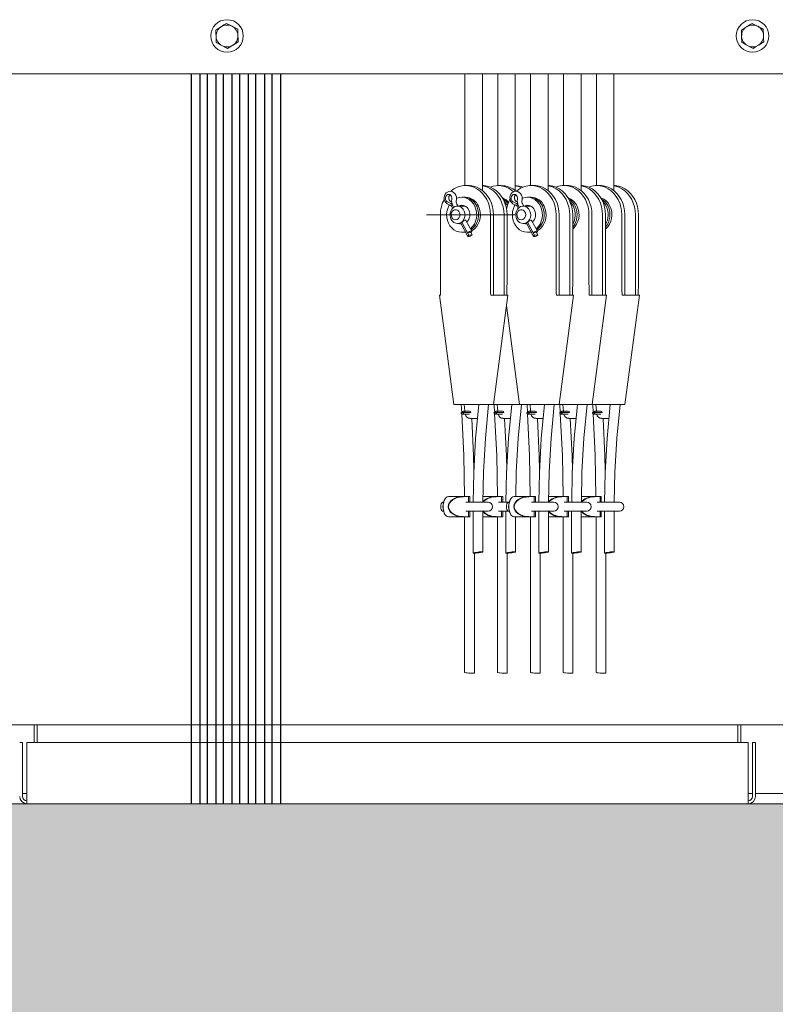
# Model space of a CAD drawing. Units: millimetres. Extents: x 0 to 210, y 0 to 297.
# Drawn here: x 177 to 185, y 233 to 244 of the extents above; entities that cross this region are included whole.
import ezdxf

# ---------------------------------------------------------------- set-up
doc = ezdxf.new("R2010")
doc.units = ezdxf.units.MM
for name, color, linetype in [('D-BN', 21, 'Continuous'), ('ENOR_trama1', 8, 'Continuous'), ('EnorInstalacion', 183, 'Continuous')]:
    doc.layers.add(name, color=color, linetype=linetype)
doc.layers.add('ENOR_muro', color=140, linetype='Continuous', lineweight=0)

# ---------------------------------------------------------------- blocks, each defined once
blk = doc.blocks.new('MA816_ficha1_SEC')
at = {"layer": 'ENOR_trama1'}
blk.add_hatch(color=256, dxfattribs=at).paths.add_polyline_path([(-7.82374, -36.66667), (33.17231, -36.66667), (33.17231, -40.7341), (-7.82374, -40.7341)])
at = {"layer": 'D-BN', "linetype": 'Continuous', "lineweight": 15}
blk.add_line((22.65, -36.66667), (14.41667, -36.66667), dxfattribs=at)
at = {"layer": 'ENOR_muro'}
blk.add_line((0, -36.66667), (33.17231, -36.66667), dxfattribs=at)
blk.add_lwpolyline([(-7.82374, -36.66667), (33.17231, -36.66667), (33.17231, -40.7341), (-7.82374, -40.7341)], close=True, dxfattribs=at)
blk.add_lwpolyline([(-7.82374, -36.66667), (33.17231, -36.66667), (33.17231, -40.7341), (-7.82374, -40.7341)], close=True, dxfattribs=at)
blk.add_lwpolyline([(-7.82374, -40.7341), (-7.82374, -36.66667), (33.17231, -36.66667), (33.17231, -40.7341)], dxfattribs=at)
at = {"layer": 'EnorInstalacion', "linetype": 'Continuous', "lineweight": 15}
for p, q in [((13.11667, -28.33333), (23.95, -28.33333)), ((19.41667, -28.33333), (19.41667, -29.60839)), ((19.61667, -29.66578), (19.61667, -28.33333)), ((19.79167, -28.33333), (19.79167, -29.60839)), ((19.99167, -29.66578), (19.99167, -28.33333)), ((20.16667, -28.33333), (20.16667, -29.60839)), ((20.36667, -29.66578), (20.36667, -28.33333)), ((20.54167, -28.33333), (20.54167, -29.60839)), ((20.74167, -29.66578), (20.74167, -28.33333)), ((20.91667, -28.33333), (20.91667, -29.60839)), ((21.11667, -29.66578), (21.11667, -28.33333)), ((19.45644, -29.60833), (19.42203, -29.60833)), ((19.83144, -29.60833), (19.79703, -29.60833)), ((20.20644, -29.60833), (20.17203, -29.60833)), ((20.58144, -29.60833), (20.54703, -29.60833)), ((20.95644, -29.60833), (20.92203, -29.60833)), ((19.40052, -29.74167), (19.37901, -29.74167)), ((19.42203, -29.74167), (19.40052, -29.74167)), ((20.15052, -29.74167), (20.12901, -29.74167)), ((20.17203, -29.74167), (20.15052, -29.74167)), ((19.26656, -29.85265), (19.27452, -29.86721)), ((19.27655, -29.83824), (19.2866, -29.85664)), ((19.27711, -29.8378), (19.28718, -29.85623)), ((19.33734, -29.84167), (19.32562, -29.82023)), ((19.41469, -29.84167), (19.33169, -29.84167)), ((20.01656, -29.85265), (20.02452, -29.86721)), ((20.02655, -29.83824), (20.0366, -29.85664)), ((20.02711, -29.8378), (20.03718, -29.85623)), ((20.08734, -29.84167), (20.07562, -29.82023)), ((20.16469, -29.84167), (20.08169, -29.84167)), ((19.98766, -29.94167), (18.97684, -29.94167)), ((19.13654, -29.94167), (19.13654, -30.69021)), ((19.49443, -30.12912), (19.42688, -30.0055)), ((19.70751, -30.69021), (19.70751, -29.94167)), ((19.74193, -30.85833), (19.74193, -29.94167)), ((19.86238, -30.85833), (19.86238, -29.94167)), ((19.89679, -30.69021), (19.89679, -29.94167)), ((20.24443, -30.12912), (20.17688, -30.0055)), ((20.45751, -30.69021), (20.45751, -29.94167)), ((20.49193, -30.85833), (20.49193, -29.94167)), ((20.61238, -30.85833), (20.61238, -29.94167)), ((20.64679, -30.69021), (20.64679, -29.94167)), ((20.83251, -30.69021), (20.83251, -29.94167)), ((20.86693, -30.85833), (20.86693, -29.94167)), ((20.98738, -30.85833), (20.98738, -29.94167)), ((21.02179, -30.69021), (21.02179, -29.94167)), ((21.20751, -30.69021), (21.20751, -29.94167)), ((21.24193, -30.85833), (21.24193, -29.94167)), ((21.36238, -30.85833), (21.36238, -29.94167)), ((21.39679, -30.69021), (21.39679, -29.94167)), ((19.33169, -30.04167), (19.36986, -30.04167)), ((19.36483, -30.04167), (19.37143, -30.04454)), ((19.36483, -30.04167), (19.37143, -30.04454)), ((19.36794, -30.03814), (19.45073, -30.18964)), ((19.37998, -30.02751), (19.46072, -30.17523)), ((19.38056, -30.02708), (19.44592, -30.14669)), ((20.08169, -30.04167), (20.11986, -30.04167)), ((20.11483, -30.04167), (20.12143, -30.04454)), ((20.11483, -30.04167), (20.12143, -30.04454)), ((20.11794, -30.03814), (20.20073, -30.18964)), ((20.12998, -30.02751), (20.21072, -30.17523)), ((20.13056, -30.02708), (20.19592, -30.14669)), ((19.37901, -30.14167), (19.40052, -30.14167)), ((19.40052, -30.14167), (19.42352, -30.13985)), ((19.40052, -30.14167), (19.42352, -30.13985)), ((19.40052, -30.14167), (19.42203, -30.14167)), ((19.44592, -30.14669), (19.48445, -30.14352)), ((19.46072, -30.17523), (19.49924, -30.17207)), ((19.48367, -30.14359), (19.49924, -30.17207)), ((20.12901, -30.14167), (20.15052, -30.14167)), ((20.15052, -30.14167), (20.17352, -30.13985)), ((20.15052, -30.14167), (20.17352, -30.13985)), ((20.15052, -30.14167), (20.17203, -30.14167)), ((20.19592, -30.14669), (20.23445, -30.14352)), ((20.21072, -30.17523), (20.24924, -30.17207)), ((20.23367, -30.14359), (20.24924, -30.17207)), ((19.1258, -30.85833), (19.28995, -32.10833)), ((19.1258, -30.85833), (19.13915, -30.85833)), ((19.71012, -30.85833), (19.77761, -30.85833)), ((19.74338, -32.10833), (19.90754, -30.85833)), ((19.77761, -30.85833), (19.89806, -30.85833)), ((19.89806, -30.85833), (19.90754, -30.85833)), ((20.46012, -30.85833), (20.52761, -30.85833)), ((20.49338, -32.10833), (20.65754, -30.85833)), ((20.52761, -30.85833), (20.64806, -30.85833)), ((20.64806, -30.85833), (20.65754, -30.85833)), ((20.83512, -30.85833), (20.90261, -30.85833)), ((20.86838, -32.10833), (21.03254, -30.85833)), ((20.90261, -30.85833), (21.02306, -30.85833)), ((21.02306, -30.85833), (21.03254, -30.85833)), ((21.21012, -30.85833), (21.27761, -30.85833)), ((21.24338, -32.10833), (21.40754, -30.85833)), ((21.27761, -30.85833), (21.39806, -30.85833)), ((21.39806, -30.85833), (21.40754, -30.85833)), ((19.89167, -30.97919), (20.03995, -32.10833)), ((19.32277, -32.10833), (19.28995, -32.10833)), ((19.32277, -32.10833), (19.52128, -32.10833)), ((19.37519, -32.10833), (19.3797, -32.20065)), ((19.40921, -32.10833), (19.41649, -32.18333)), ((19.61346, -32.10833), (19.52128, -32.10833)), ((19.61346, -32.10833), (19.66086, -32.10833)), ((19.68651, -32.10833), (19.66086, -32.10833)), ((19.68651, -32.10833), (19.73391, -32.10833)), ((19.74338, -32.10833), (19.73391, -32.10833)), ((19.74338, -32.10833), (19.89628, -32.10833)), ((19.75019, -32.10833), (19.7547, -32.20065)), ((19.78421, -32.10833), (19.79149, -32.18333)), ((19.98846, -32.10833), (19.89628, -32.10833)), ((19.98846, -32.10833), (20.03586, -32.10833)), ((20.03995, -32.10833), (20.03586, -32.10833)), ((20.07277, -32.10833), (20.03995, -32.10833)), ((20.07277, -32.10833), (20.27128, -32.10833)), ((20.12519, -32.10833), (20.1297, -32.20065)), ((20.15921, -32.10833), (20.16649, -32.18333)), ((20.36346, -32.10833), (20.27128, -32.10833)), ((20.36346, -32.10833), (20.41086, -32.10833)), ((20.43651, -32.10833), (20.41086, -32.10833)), ((20.43651, -32.10833), (20.48391, -32.10833)), ((20.49338, -32.10833), (20.48391, -32.10833)), ((20.49338, -32.10833), (20.64628, -32.10833)), ((20.50019, -32.10833), (20.5047, -32.20065)), ((20.53421, -32.10833), (20.54149, -32.18333)), ((20.73846, -32.10833), (20.64628, -32.10833)), ((20.73846, -32.10833), (20.78586, -32.10833)), ((20.81151, -32.10833), (20.78586, -32.10833)), ((20.81151, -32.10833), (20.85891, -32.10833)), ((20.86838, -32.10833), (20.85891, -32.10833)), ((20.86838, -32.10833), (21.02128, -32.10833)), ((20.87519, -32.10833), (20.8797, -32.20065)), ((20.90921, -32.10833), (20.91649, -32.18333)), ((21.11346, -32.10833), (21.02128, -32.10833)), ((21.11346, -32.10833), (21.16086, -32.10833)), ((21.18651, -32.10833), (21.16086, -32.10833)), ((21.18651, -32.10833), (21.23391, -32.10833)), ((21.24338, -32.10833), (21.23391, -32.10833)), ((19.45507, -32.20065), (19.37294, -32.20065)), ((19.37294, -32.20065), (19.40149, -32.20101)), ((19.38722, -32.2175), (19.46934, -32.2175)), ((19.39016, -32.19982), (19.41871, -32.20018)), ((19.48361, -32.20101), (19.40149, -32.20101)), ((19.46935, -32.18333), (19.40443, -32.18333)), ((19.41813, -32.20017), (19.41817, -32.20065)), ((19.48362, -32.20018), (19.41871, -32.20018)), ((19.45507, -32.20018), (19.45508, -32.20065)), ((19.47795, -32.26667), (19.55538, -32.26667)), ((19.48359, -32.20101), (19.48362, -32.2)), ((19.83007, -32.20065), (19.74794, -32.20065)), ((19.74794, -32.20065), (19.77649, -32.20101)), ((19.76222, -32.2175), (19.84434, -32.2175)), ((19.76516, -32.19982), (19.7937, -32.20018)), ((19.85861, -32.20101), (19.77649, -32.20101)), ((19.84435, -32.18333), (19.77943, -32.18333)), ((19.79313, -32.20017), (19.79317, -32.20065)), ((19.85862, -32.20018), (19.7937, -32.20018)), ((19.83007, -32.20018), (19.83008, -32.20065)), ((19.85295, -32.26667), (19.93038, -32.26667)), ((19.85859, -32.20101), (19.85862, -32.2)), ((20.20507, -32.20065), (20.12294, -32.20065)), ((20.12294, -32.20065), (20.15149, -32.20101)), ((20.13722, -32.2175), (20.21934, -32.2175)), ((20.14016, -32.19982), (20.16871, -32.20018)), ((20.23361, -32.20101), (20.15149, -32.20101)), ((20.21935, -32.18333), (20.15443, -32.18333)), ((20.16813, -32.20017), (20.16817, -32.20065)), ((20.23362, -32.20018), (20.16871, -32.20018)), ((20.20507, -32.20018), (20.20508, -32.20065)), ((20.22795, -32.26667), (20.30538, -32.26667)), ((20.23359, -32.20101), (20.23362, -32.2)), ((20.49794, -32.20065), (20.52649, -32.20101)), ((20.58007, -32.20065), (20.49794, -32.20065)), ((20.51222, -32.2175), (20.59434, -32.2175)), ((20.51516, -32.19982), (20.54371, -32.20018)), ((20.60861, -32.20101), (20.52649, -32.20101)), ((20.59435, -32.18333), (20.52943, -32.18333)), ((20.54313, -32.20017), (20.54317, -32.20065)), ((20.60862, -32.20018), (20.54371, -32.20018)), ((20.58007, -32.20018), (20.58008, -32.20065)), ((20.60295, -32.26667), (20.68038, -32.26667)), ((20.60859, -32.20101), (20.60862, -32.2)), ((20.95507, -32.20065), (20.87294, -32.20065)), ((20.87294, -32.20065), (20.90149, -32.20101)), ((20.88722, -32.2175), (20.96934, -32.2175)), ((20.89016, -32.19982), (20.91871, -32.20018)), ((20.98361, -32.20101), (20.90149, -32.20101)), ((20.96935, -32.18333), (20.90443, -32.18333)), ((20.91813, -32.20017), (20.91817, -32.20065)), ((20.98362, -32.20018), (20.91871, -32.20018)), ((20.95507, -32.20018), (20.95508, -32.20065)), ((20.97795, -32.26667), (21.05538, -32.26667)), ((20.98359, -32.20101), (20.98362, -32.2)), ((19.3958, -33.15833), (19.22801, -33.15833)), ((19.3958, -33.15833), (19.45575, -33.15833)), ((19.45575, -33.15833), (19.46941, -33.15833)), ((19.45835, -33.225), (19.45835, -33.1625)), ((19.47297, -33.225), (19.47297, -33.1625)), ((19.7708, -33.15833), (19.62212, -33.15833)), ((19.7708, -33.15833), (19.83075, -33.15833)), ((19.83075, -33.15833), (19.84441, -33.15833)), ((19.83335, -33.225), (19.83335, -33.1625)), ((19.84797, -33.225), (19.84797, -33.1625)), ((20.1458, -33.15833), (19.97801, -33.15833)), ((20.1458, -33.15833), (20.20575, -33.15833)), ((20.20575, -33.15833), (20.21941, -33.15833)), ((20.20835, -33.225), (20.20835, -33.1625)), ((20.22297, -33.225), (20.22297, -33.1625)), ((20.5208, -33.15833), (20.37212, -33.15833)), ((20.5208, -33.15833), (20.58075, -33.15833)), ((20.58075, -33.15833), (20.5944, -33.15833)), ((20.58335, -33.225), (20.58335, -33.1625)), ((20.59797, -33.225), (20.59797, -33.1625)), ((20.8958, -33.15833), (20.74712, -33.15833)), ((20.8958, -33.15833), (20.95575, -33.15833)), ((20.95575, -33.15833), (20.96941, -33.15833)), ((20.95835, -33.225), (20.95835, -33.1625)), ((20.97297, -33.225), (20.97297, -33.1625)), ((19.17242, -33.225), (19.16525, -33.225)), ((19.50426, -33.225), (19.42605, -33.225)), ((19.68115, -33.225), (19.50426, -33.225)), ((19.87926, -33.225), (19.80105, -33.225)), ((19.9168, -33.225), (19.87926, -33.225)), ((19.92242, -33.225), (19.91525, -33.225)), ((20.25426, -33.225), (20.17605, -33.225)), ((20.43115, -33.225), (20.25426, -33.225)), ((20.62926, -33.225), (20.55105, -33.225)), ((20.80615, -33.225), (20.62926, -33.225)), ((21.00426, -33.225), (20.92605, -33.225)), ((21.18115, -33.225), (21.00426, -33.225)), ((19.16525, -33.325), (19.17242, -33.325)), ((19.42605, -33.325), (19.50426, -33.325)), ((19.45835, -33.3875), (19.45835, -33.325)), ((19.47297, -33.3875), (19.47297, -33.325)), ((19.50426, -33.325), (19.68115, -33.325)), ((19.50901, -33.325), (19.50901, -33.80407)), ((19.61996, -33.79145), (19.61996, -33.325)), ((19.80105, -33.325), (19.87926, -33.325)), ((19.83335, -33.3875), (19.83335, -33.325)), ((19.84797, -33.3875), (19.84797, -33.325)), ((19.87926, -33.325), (19.9168, -33.325)), ((19.88401, -33.325), (19.88401, -33.80407)), ((19.91525, -33.325), (19.92242, -33.325)), ((20.17605, -33.325), (20.25426, -33.325)), ((20.20835, -33.3875), (20.20835, -33.325)), ((20.22297, -33.3875), (20.22297, -33.325)), ((20.25426, -33.325), (20.43115, -33.325)), ((20.25901, -33.325), (20.25901, -33.80407)), ((20.36996, -33.79145), (20.36996, -33.325)), ((20.55105, -33.325), (20.62926, -33.325)), ((20.58335, -33.3875), (20.58335, -33.325)), ((20.59797, -33.3875), (20.59797, -33.325)), ((20.62926, -33.325), (20.80615, -33.325)), ((20.63401, -33.325), (20.63401, -33.80407)), ((20.74496, -33.79145), (20.74496, -33.325)), ((20.92605, -33.325), (21.00426, -33.325)), ((20.95835, -33.3875), (20.95835, -33.325)), ((20.97297, -33.3875), (20.97297, -33.325)), ((21.00426, -33.325), (21.18115, -33.325)), ((21.00901, -33.325), (21.00901, -33.80407)), ((21.11996, -33.79145), (21.11996, -33.325)), ((19.3958, -33.39167), (19.22801, -33.39167)), ((19.45575, -33.39167), (19.3958, -33.39167)), ((19.41313, -33.39167), (19.41313, -35.16983)), ((19.46941, -33.39167), (19.45575, -33.39167)), ((19.7708, -33.39167), (19.61996, -33.39167)), ((19.83075, -33.39167), (19.7708, -33.39167)), ((19.78813, -33.39167), (19.78813, -35.16983)), ((19.84441, -33.39167), (19.83075, -33.39167)), ((20.1458, -33.39167), (19.97801, -33.39167)), ((19.99496, -33.79145), (19.99496, -33.39167)), ((20.20575, -33.39167), (20.1458, -33.39167)), ((20.16313, -33.39167), (20.16313, -35.16983)), ((20.21941, -33.39167), (20.20575, -33.39167)), ((20.5208, -33.39167), (20.36996, -33.39167)), ((20.58075, -33.39167), (20.5208, -33.39167)), ((20.53813, -33.39167), (20.53813, -35.16983)), ((20.5944, -33.39167), (20.58075, -33.39167)), ((20.8958, -33.39167), (20.74496, -33.39167)), ((20.95575, -33.39167), (20.8958, -33.39167)), ((20.91313, -33.39167), (20.91313, -35.16983)), ((20.96941, -33.39167), (20.95575, -33.39167)), ((19.52456, -35.17705), (19.52456, -33.80496)), ((19.89956, -35.17705), (19.89956, -33.80496)), ((20.27456, -35.17705), (20.27456, -33.80496)), ((20.64956, -35.17705), (20.64956, -33.80496)), ((21.02456, -35.17705), (21.02456, -33.80496)), ((13.31667, -35.76667), (14.5, -35.76667)), ((14.5, -35.76667), (14.5, -35.96667)), ((14.5, -35.76667), (14.53333, -35.76667)), ((14.53333, -35.76667), (22.53333, -35.76667)), ((14.53333, -35.76667), (14.53333, -35.96667)), ((22.53333, -35.96667), (22.53333, -35.76667)), ((22.53333, -35.76667), (22.56667, -35.76667)), ((22.56667, -35.76667), (23.75, -35.76667)), ((22.56667, -35.96667), (22.56667, -35.76667)), ((14.36667, -35.96667), (14.33333, -35.96667)), ((14.36667, -36.58333), (14.36667, -35.96667)), ((22.65, -35.96667), (14.41667, -35.96667)), ((14.41667, -35.96667), (14.41667, -36.58333)), ((22.65, -36.58333), (22.65, -35.96667)), ((22.7, -35.96667), (22.7, -36.58333)), ((22.73333, -35.96667), (22.7, -35.96667)), ((22.73333, -35.96667), (22.73333, -36.58333)), ((14.41667, -36.55), (14.36667, -36.55)), ((14.41667, -36.66667), (14.41667, -36.58333)), ((22.7, -36.55), (22.65, -36.55)), ((22.65, -36.58333), (22.65, -36.66667)), ((23.25, -36.55), (22.73333, -36.55))]:
    blk.add_line(p, q, dxfattribs=at)
at = {"layer": 'EnorInstalacion', "ltscale": 0.25}
for p, q in [((16.29, -28.33333), (16.29, -36.66667)), ((16.39, -28.33333), (16.39, -36.66667)), ((16.47333, -28.33333), (16.47333, -36.66667)), ((16.57333, -28.33333), (16.57333, -36.66667)), ((16.65667, -28.33333), (16.65667, -36.66667)), ((16.75667, -28.33333), (16.75667, -36.66667)), ((16.84333, -28.33333), (16.84333, -36.66667)), ((16.94333, -28.33333), (16.94333, -36.66667)), ((17.02667, -28.33333), (17.02667, -36.66667)), ((17.12667, -28.33333), (17.12667, -36.66667)), ((17.21, -28.33333), (17.21, -36.66667)), ((17.31, -28.33333), (17.31, -36.66667))]:
    blk.add_line(p, q, dxfattribs=at)
at = {"layer": 'EnorInstalacion', "linetype": 'Continuous', "lineweight": 15, "flags": 128}
for points in [[(16.69503, -27.75575), (16.66504, -27.77447), (16.63381, -27.79396)], [(16.75873, -27.78966), (16.74284, -27.7812), (16.69503, -27.75575)], [(22.69503, -27.75575), (22.66504, -27.77447), (22.63381, -27.79396)], [(22.75873, -27.78966), (22.74284, -27.7812), (22.69503, -27.75575)], [(16.63381, -27.79396), (16.62946, -27.79668), (16.57259, -27.83218)], [(16.57259, -27.83218), (16.57381, -27.86752), (16.57507, -27.9043)], [(16.82244, -27.82357), (16.80812, -27.81594), (16.75873, -27.78966)], [(16.82493, -27.89569), (16.82475, -27.89057), (16.82244, -27.82357)], [(22.63381, -27.79396), (22.62946, -27.79668), (22.57259, -27.83218)], [(22.57259, -27.83218), (22.57381, -27.86752), (22.57507, -27.9043)], [(22.82244, -27.82357), (22.80812, -27.81594), (22.75873, -27.78966)], [(22.82493, -27.89569), (22.82475, -27.89057), (22.82244, -27.82357)], [(16.57507, -27.9043), (16.57525, -27.90943), (16.57756, -27.97643)], [(16.57756, -27.97643), (16.62537, -28.00188), (16.64127, -28.01034)], [(16.76619, -28.00604), (16.77054, -28.00332), (16.82741, -27.96782)], [(16.82741, -27.96782), (16.82619, -27.93248), (16.82493, -27.89569)], [(22.57507, -27.9043), (22.57525, -27.90943), (22.57756, -27.97643)], [(22.57756, -27.97643), (22.62537, -28.00188), (22.64127, -28.01034)], [(22.76619, -28.00604), (22.77054, -28.00332), (22.82741, -27.96782)], [(22.82741, -27.96782), (22.82619, -27.93248), (22.82493, -27.89569)], [(16.64127, -28.01034), (16.69065, -28.03663), (16.70497, -28.04425)], [(16.70497, -28.04425), (16.73496, -28.02553), (16.76619, -28.00604)], [(22.64127, -28.01034), (22.69065, -28.03663), (22.70497, -28.04425)], [(22.70497, -28.04425), (22.73496, -28.02553), (22.76619, -28.00604)], [(19.3183, -29.77046), (19.31986, -29.75777), (19.31849, -29.73734), (19.31234, -29.7176), (19.30156, -29.69998), (19.28671, -29.68598), (19.27098, -29.67767), (19.25223, -29.67375), (19.23379, -29.67542), (19.21696, -29.68212), (19.20262, -29.69309), (19.1913, -29.70767), (19.18358, -29.7252), (19.18003, -29.74477), (19.18108, -29.76515), (19.18691, -29.78498), (19.19739, -29.80279), (19.21199, -29.81708), (19.22758, -29.82572), (19.23827, -29.8289)], [(19.70751, -29.94167), (19.70485, -29.89628), (19.69692, -29.85173), (19.68388, -29.80887), (19.66595, -29.76847), (19.64348, -29.7313), (19.61688, -29.69805), (19.58666, -29.66934), (19.55337, -29.6457), (19.51763, -29.62758), (19.48011, -29.61531), (19.44151, -29.60911), (19.40254, -29.60911), (19.36394, -29.61531), (19.32642, -29.62758), (19.29068, -29.6457), (19.25739, -29.66934), (19.25378, -29.67237)], [(19.74193, -29.94167), (19.73927, -29.89628), (19.73134, -29.85173), (19.71829, -29.80887), (19.70036, -29.76847), (19.67789, -29.7313), (19.6513, -29.69805), (19.62107, -29.66934), (19.58778, -29.6457), (19.55204, -29.62758), (19.51452, -29.61531), (19.47592, -29.60911), (19.45644, -29.60833)], [(19.89679, -29.94167), (19.89413, -29.89628), (19.88621, -29.85173), (19.87316, -29.80887), (19.85523, -29.76847), (19.83276, -29.7313), (19.80617, -29.69805), (19.77594, -29.66934), (19.74265, -29.6457), (19.70691, -29.62758), (19.66939, -29.61531), (19.63079, -29.60911), (19.61667, -29.60839)], [(19.86238, -29.94167), (19.85972, -29.89628), (19.85179, -29.85173), (19.83874, -29.80887), (19.82082, -29.76847), (19.79835, -29.7313), (19.77175, -29.69805), (19.74153, -29.66934), (19.70823, -29.6457), (19.6725, -29.62758), (19.63498, -29.61531), (19.61667, -29.61158)], [(20.0683, -29.77046), (20.06986, -29.75777), (20.06849, -29.73734), (20.06234, -29.7176), (20.05156, -29.69998), (20.03671, -29.68598), (20.02098, -29.67767), (20.00223, -29.67375), (19.98379, -29.67542), (19.96696, -29.68212), (19.95262, -29.69309), (19.9413, -29.70767), (19.93358, -29.7252), (19.93003, -29.74477), (19.93108, -29.76515), (19.93691, -29.78498), (19.94739, -29.80279), (19.96199, -29.81708), (19.97758, -29.82572), (19.98827, -29.8289)], [(20.45751, -29.94167), (20.45485, -29.89628), (20.44692, -29.85173), (20.43388, -29.80887), (20.41595, -29.76847), (20.39348, -29.7313), (20.36688, -29.69805), (20.33666, -29.66934), (20.30337, -29.6457), (20.26763, -29.62758), (20.23011, -29.61531), (20.19151, -29.60911), (20.15254, -29.60911), (20.11394, -29.61531), (20.07642, -29.62758), (20.04068, -29.6457), (20.00739, -29.66934), (20.00378, -29.67237)], [(20.49193, -29.94167), (20.48927, -29.89628), (20.48134, -29.85173), (20.46829, -29.80887), (20.45036, -29.76847), (20.42789, -29.7313), (20.4013, -29.69805), (20.37107, -29.66934), (20.33778, -29.6457), (20.30204, -29.62758), (20.26452, -29.61531), (20.22592, -29.60911), (20.20644, -29.60833)], [(20.64679, -29.94167), (20.64413, -29.89628), (20.63621, -29.85173), (20.62316, -29.80887), (20.60523, -29.76847), (20.58276, -29.7313), (20.55617, -29.69805), (20.52594, -29.66934), (20.49265, -29.6457), (20.45691, -29.62758), (20.41939, -29.61531), (20.38079, -29.60911), (20.36667, -29.60839)], [(20.61238, -29.94167), (20.60972, -29.89628), (20.60179, -29.85173), (20.58874, -29.80887), (20.57082, -29.76847), (20.54835, -29.7313), (20.52175, -29.69805), (20.49153, -29.66934), (20.45823, -29.6457), (20.4225, -29.62758), (20.38498, -29.61531), (20.36667, -29.61158)], [(20.83251, -29.94167), (20.82985, -29.89628), (20.82192, -29.85173), (20.80888, -29.80887), (20.79095, -29.76847), (20.76848, -29.7313), (20.74188, -29.69805), (20.71166, -29.66934), (20.67837, -29.6457), (20.64263, -29.62758), (20.60511, -29.61531), (20.56651, -29.60911), (20.52754, -29.60911), (20.48894, -29.61531), (20.45417, -29.62646)], [(20.86693, -29.94167), (20.86427, -29.89628), (20.85634, -29.85173), (20.84329, -29.80887), (20.82536, -29.76847), (20.80289, -29.7313), (20.7763, -29.69805), (20.74607, -29.66934), (20.71278, -29.6457), (20.67704, -29.62758), (20.63952, -29.61531), (20.60092, -29.60911), (20.58144, -29.60833)], [(21.02179, -29.94167), (21.01913, -29.89628), (21.01121, -29.85173), (20.99816, -29.80887), (20.98023, -29.76847), (20.95776, -29.7313), (20.93117, -29.69805), (20.90094, -29.66934), (20.86765, -29.6457), (20.83191, -29.62758), (20.79439, -29.61531), (20.75579, -29.60911), (20.74167, -29.60839)], [(20.98738, -29.94167), (20.98472, -29.89628), (20.97679, -29.85173), (20.96374, -29.80887), (20.94582, -29.76847), (20.92335, -29.7313), (20.89675, -29.69805), (20.86653, -29.66934), (20.83323, -29.6457), (20.7975, -29.62758), (20.75998, -29.61531), (20.74167, -29.61158)], [(21.20751, -29.94167), (21.20485, -29.89628), (21.19692, -29.85173), (21.18388, -29.80887), (21.16595, -29.76847), (21.14348, -29.7313), (21.11688, -29.69805), (21.08666, -29.66934), (21.05337, -29.6457), (21.01763, -29.62758), (20.98011, -29.61531), (20.94151, -29.60911), (20.90254, -29.60911), (20.86394, -29.61531), (20.82917, -29.62646)], [(21.24193, -29.94167), (21.23927, -29.89628), (21.23134, -29.85173), (21.21829, -29.80887), (21.20036, -29.76847), (21.17789, -29.7313), (21.1513, -29.69805), (21.12107, -29.66934), (21.08778, -29.6457), (21.05204, -29.62758), (21.01452, -29.61531), (20.97592, -29.60911), (20.95644, -29.60833)], [(21.39679, -29.94167), (21.39413, -29.89628), (21.38621, -29.85173), (21.37316, -29.80887), (21.35523, -29.76847), (21.33276, -29.7313), (21.30617, -29.69805), (21.27594, -29.66934), (21.24265, -29.6457), (21.20691, -29.62758), (21.16939, -29.61531), (21.13079, -29.60911), (21.11667, -29.60839)], [(21.36238, -29.94167), (21.35972, -29.89628), (21.35179, -29.85173), (21.33874, -29.80887), (21.32082, -29.76847), (21.29835, -29.7313), (21.27175, -29.69805), (21.24153, -29.66934), (21.20823, -29.6457), (21.1725, -29.62758), (21.13498, -29.61531), (21.11667, -29.61158)], [(19.26634, -29.76553), (19.26704, -29.74904), (19.26281, -29.73315), (19.25421, -29.72002), (19.24241, -29.71144), (19.22902, -29.70856), (19.21585, -29.71179), (19.20468, -29.72067), (19.19704, -29.734), (19.19396, -29.74999), (19.19585, -29.76645), (19.20246, -29.78115), (19.21289, -29.79211), (19.22574, -29.79783)], [(19.52894, -29.84496), (19.51228, -29.81603), (19.49157, -29.79091), (19.46744, -29.77038), (19.44062, -29.75505), (19.41193, -29.7454), (19.38224, -29.7417), (19.35246, -29.74408), (19.32347, -29.75247), (19.31915, -29.75427)], [(20.01634, -29.76553), (20.01704, -29.74904), (20.01281, -29.73315), (20.00421, -29.72002), (19.99241, -29.71144), (19.97902, -29.70856), (19.96585, -29.71179), (19.95468, -29.72067), (19.94704, -29.734), (19.94396, -29.74999), (19.94585, -29.76645), (19.95246, -29.78115), (19.96289, -29.79211), (19.97574, -29.79783)], [(20.27894, -29.84496), (20.26228, -29.81603), (20.24157, -29.79091), (20.21744, -29.77038), (20.19062, -29.75505), (20.16193, -29.7454), (20.13224, -29.7417), (20.10246, -29.74408), (20.07347, -29.75247), (20.06787, -29.75484)], [(19.23833, -29.82756), (19.23231, -29.83841), (19.21918, -29.86972), (19.21091, -29.90322), (19.20775, -29.93789), (19.20979, -29.97267), (19.21697, -30.00651), (19.22907, -30.03838), (19.24573, -30.06731), (19.26644, -30.09242), (19.29057, -30.11295), (19.31739, -30.12828), (19.34608, -30.13794), (19.37577, -30.14163), (19.40556, -30.13925), (19.42115, -30.13552)], [(19.25949, -29.99546), (19.2503, -29.9728), (19.24622, -29.94819), (19.24752, -29.92317), (19.2541, -29.89931), (19.26556, -29.87812), (19.28117, -29.86091), (19.29996, -29.84878), (19.32074, -29.84249), (19.34221, -29.84242), (19.36302, -29.8486), (19.38186, -29.86062), (19.39754, -29.87773), (19.40909, -29.89886), (19.41578, -29.92268), (19.41718, -29.9477), (19.41321, -29.97233), (19.40411, -29.99504), (19.39047, -30.01439), (19.37313, -30.02918), (19.35319, -30.03846), (19.3319, -30.04167), (19.31059, -30.03859), (19.29061, -30.02942), (19.27321, -30.01473), (19.25949, -29.99546)], [(19.26806, -29.97305), (19.27907, -29.98731), (19.29345, -29.99663), (19.30964, -30), (19.32589, -29.99704), (19.34044, -29.98808), (19.35171, -29.97409), (19.35847, -29.95659), (19.36001, -29.93747), (19.35614, -29.91881), (19.3473, -29.90262), (19.33443, -29.89066), (19.31893, -29.88423), (19.30248, -29.88403), (19.28687, -29.89007), (19.27379, -29.9017), (19.26464, -29.91766), (19.26044, -29.93622), (19.26162, -29.95538), (19.26806, -29.97305)], [(19.38976, -29.83406), (19.37044, -29.83918), (19.36483, -29.84167)], [(19.38976, -29.83406), (19.37044, -29.83918), (19.36483, -29.84167)], [(19.40052, -29.83628), (19.39195, -29.83918), (19.38634, -29.84167)], [(19.49181, -30.12432), (19.50485, -30.11673), (19.52963, -30.09728), (19.55114, -30.0731), (19.56872, -30.04492), (19.58185, -30.01361), (19.59012, -29.98011), (19.59329, -29.94545), (19.59125, -29.91066), (19.58406, -29.87683), (19.57196, -29.84496)], [(19.98833, -29.82756), (19.98231, -29.83841), (19.96918, -29.86972), (19.96091, -29.90322), (19.95775, -29.93789), (19.95979, -29.97267), (19.96697, -30.00651), (19.97907, -30.03838), (19.99573, -30.06731), (20.01644, -30.09242), (20.04057, -30.11295), (20.06739, -30.12828), (20.09608, -30.13794), (20.12577, -30.14163), (20.15556, -30.13925), (20.17115, -30.13552)], [(20.00949, -29.99546), (20.0003, -29.9728), (19.99622, -29.94819), (19.99752, -29.92317), (20.0041, -29.89931), (20.01556, -29.87812), (20.03117, -29.86091), (20.04996, -29.84878), (20.07074, -29.84249), (20.09221, -29.84242), (20.11302, -29.8486), (20.13186, -29.86062), (20.14754, -29.87773), (20.15909, -29.89886), (20.16578, -29.92268), (20.16718, -29.9477), (20.16321, -29.97233), (20.15411, -29.99504), (20.14047, -30.01439), (20.12313, -30.02918), (20.10319, -30.03846), (20.0819, -30.04167), (20.06059, -30.03859), (20.04061, -30.02942), (20.02321, -30.01473), (20.00949, -29.99546)], [(20.01806, -29.97305), (20.02907, -29.98731), (20.04345, -29.99663), (20.05964, -30), (20.07589, -29.99704), (20.09044, -29.98808), (20.10171, -29.97409), (20.10847, -29.95659), (20.11001, -29.93747), (20.10614, -29.91881), (20.0973, -29.90262), (20.08443, -29.89066), (20.06893, -29.88423), (20.05248, -29.88403), (20.03687, -29.89007), (20.02379, -29.9017), (20.01464, -29.91766), (20.01044, -29.93622), (20.01162, -29.95538), (20.01806, -29.97305)], [(20.13976, -29.83406), (20.12044, -29.83918), (20.11483, -29.84167)], [(20.13976, -29.83406), (20.12044, -29.83918), (20.11483, -29.84167)], [(20.15052, -29.83628), (20.14195, -29.83918), (20.13634, -29.84167)], [(20.24181, -30.12432), (20.25485, -30.11673), (20.27963, -30.09728), (20.30114, -30.0731), (20.31872, -30.04492), (20.33185, -30.01361), (20.34012, -29.98011), (20.34329, -29.94545), (20.34125, -29.91066), (20.33406, -29.87683), (20.32196, -29.84496)], [(19.36835, -30.03801), (19.36804, -30.03722), (19.3708, -30.03446), (19.3766, -30.03003), (19.38427, -30.02432), (19.39267, -30.01807), (19.4014, -30.01186), (19.41007, -30.00657), (19.41775, -30.00356), (19.42336, -30.00362), (19.42637, -30.00624)], [(20.11835, -30.03801), (20.11804, -30.03722), (20.1208, -30.03446), (20.1266, -30.03003), (20.13427, -30.02432), (20.14267, -30.01807), (20.1514, -30.01186), (20.16007, -30.00657), (20.16775, -30.00356), (20.17336, -30.00362), (20.17637, -30.00624)], [(19.34332, -30.04167), (19.35591, -30.04659), (19.37434, -30.04986)], [(19.44592, -30.14669), (19.45598, -30.13973), (19.46744, -30.13359), (19.47856, -30.12921), (19.48764, -30.12724), (19.4933, -30.128), (19.49468, -30.13136), (19.49157, -30.13681), (19.48445, -30.14352)], [(20.09332, -30.04167), (20.10591, -30.04659), (20.12434, -30.04986)], [(20.19592, -30.14669), (20.20598, -30.13973), (20.21744, -30.13359), (20.22856, -30.12921), (20.23764, -30.12724), (20.2433, -30.128), (20.24468, -30.13136), (20.24157, -30.13681), (20.23445, -30.14352)], [(19.46072, -30.17523), (19.45359, -30.18195), (19.45048, -30.1874), (19.45186, -30.19076), (19.45752, -30.19151), (19.4666, -30.18955), (19.47772, -30.18516), (19.48918, -30.17903), (19.49924, -30.17207)], [(20.21072, -30.17523), (20.20359, -30.18195), (20.20048, -30.1874), (20.20186, -30.19076), (20.20752, -30.19151), (20.2166, -30.18955), (20.22772, -30.18516), (20.23918, -30.17903), (20.24924, -30.17207)], [(19.57503, -32.10833), (19.53822, -32.49806), (19.5162, -32.88931), (19.51004, -33.225)], [(19.62079, -33.22618), (19.62754, -32.88088), (19.6498, -32.49384), (19.68669, -32.10833)], [(19.95003, -32.10833), (19.91322, -32.49806), (19.8912, -32.88931), (19.88504, -33.225)], [(19.99712, -33.15833), (20.00254, -32.88088), (20.0248, -32.49384), (20.06169, -32.10833)], [(20.32503, -32.10833), (20.28822, -32.49806), (20.2662, -32.88931), (20.26004, -33.225)], [(20.37079, -33.22618), (20.37754, -32.88088), (20.3998, -32.49384), (20.43669, -32.10833)], [(20.70003, -32.10833), (20.66322, -32.49806), (20.6412, -32.88931), (20.63504, -33.225)], [(20.74579, -33.22618), (20.75254, -32.88088), (20.7748, -32.49384), (20.81169, -32.10833)], [(21.07503, -32.10833), (21.03822, -32.49806), (21.0162, -32.88931), (21.01004, -33.225)], [(21.12081, -33.225), (21.12754, -32.88088), (21.1498, -32.49384), (21.18669, -32.10833)], [(19.37294, -32.20065), (19.37397, -32.20704), (19.37701, -32.21249), (19.38161, -32.21616), (19.38706, -32.2175), (19.39254, -32.2163), (19.3972, -32.21275), (19.40034, -32.20738), (19.40149, -32.20101)], [(19.38041, -32.21515), (19.40358, -32.68944), (19.41128, -33.15833)], [(19.39016, -32.19982), (19.3913, -32.19345), (19.39445, -32.18809), (19.39911, -32.18453), (19.40459, -32.18333), (19.41004, -32.18467), (19.41463, -32.18834), (19.41768, -32.19379), (19.41871, -32.20018)], [(19.51786, -32.85976), (19.51519, -32.69306), (19.49453, -32.26667)], [(19.74794, -32.20065), (19.74897, -32.20704), (19.75201, -32.21249), (19.75661, -32.21616), (19.76206, -32.2175), (19.76754, -32.2163), (19.7722, -32.21275), (19.77534, -32.20738), (19.77649, -32.20101)], [(19.75541, -32.21515), (19.77858, -32.68944), (19.78628, -33.15833)], [(19.76516, -32.19982), (19.7663, -32.19345), (19.76945, -32.18809), (19.77411, -32.18453), (19.77959, -32.18333), (19.78504, -32.18467), (19.78963, -32.18834), (19.79268, -32.19379), (19.7937, -32.20018)], [(19.89286, -32.85976), (19.89019, -32.69306), (19.86953, -32.26667)], [(20.12294, -32.20065), (20.12397, -32.20704), (20.12701, -32.21249), (20.13161, -32.21616), (20.13706, -32.2175), (20.14254, -32.2163), (20.1472, -32.21275), (20.15034, -32.20738), (20.15149, -32.20101)], [(20.13041, -32.21515), (20.15358, -32.68944), (20.16128, -33.15833)], [(20.14016, -32.19982), (20.1413, -32.19345), (20.14445, -32.18809), (20.14911, -32.18453), (20.15459, -32.18333), (20.16004, -32.18467), (20.16463, -32.18834), (20.16768, -32.19379), (20.16871, -32.20018)], [(20.26786, -32.85976), (20.26519, -32.69306), (20.24453, -32.26667)], [(20.49794, -32.20065), (20.49897, -32.20704), (20.50201, -32.21249), (20.50661, -32.21616), (20.51206, -32.2175), (20.51754, -32.2163), (20.5222, -32.21275), (20.52534, -32.20738), (20.52649, -32.20101)], [(20.50541, -32.21515), (20.52858, -32.68944), (20.53628, -33.15833)], [(20.51516, -32.19982), (20.5163, -32.19345), (20.51945, -32.18809), (20.52411, -32.18453), (20.52959, -32.18333), (20.53504, -32.18467), (20.53963, -32.18834), (20.54268, -32.19379), (20.54371, -32.20018)], [(20.64286, -32.85976), (20.64019, -32.69306), (20.61953, -32.26667)], [(20.87294, -32.20065), (20.87397, -32.20704), (20.87701, -32.21249), (20.88161, -32.21616), (20.88706, -32.2175), (20.89254, -32.2163), (20.8972, -32.21275), (20.90034, -32.20738), (20.90149, -32.20101)], [(20.88041, -32.21515), (20.90358, -32.68944), (20.91128, -33.15833)], [(20.89016, -32.19982), (20.8913, -32.19345), (20.89445, -32.18809), (20.89911, -32.18453), (20.90459, -32.18333), (20.91004, -32.18467), (20.91463, -32.18834), (20.91768, -32.19379), (20.91871, -32.20018)], [(21.01786, -32.85976), (21.01519, -32.69306), (20.99453, -32.26667)], [(19.22801, -33.15833), (19.21461, -33.16126), (19.20188, -33.16989), (19.19046, -33.18379), (19.18093, -33.20226), (19.17375, -33.22438), (19.1693, -33.24904), (19.16779, -33.275), (19.1693, -33.30096), (19.17375, -33.32562), (19.18093, -33.34774), (19.19046, -33.36621), (19.20188, -33.38011), (19.21461, -33.38874), (19.22801, -33.39167)], [(19.97801, -33.15833), (19.96461, -33.16126), (19.95188, -33.16989), (19.94046, -33.18379), (19.93093, -33.20226), (19.92375, -33.22438), (19.9193, -33.24904), (19.91779, -33.275), (19.9193, -33.30096), (19.92375, -33.32562), (19.93093, -33.34774), (19.94046, -33.36621), (19.95188, -33.38011), (19.96461, -33.38874), (19.97801, -33.39167)], [(19.16525, -33.225), (19.16076, -33.22576), (19.15234, -33.2317), (19.14547, -33.24286), (19.14099, -33.2579), (19.13944, -33.275), (19.14099, -33.2921), (19.14547, -33.30714), (19.15234, -33.3183), (19.16076, -33.32424), (19.16525, -33.325)], [(19.91525, -33.225), (19.91076, -33.22576), (19.90234, -33.2317), (19.89547, -33.24286), (19.89099, -33.2579), (19.88944, -33.275), (19.89099, -33.2921), (19.89547, -33.30714), (19.90234, -33.3183), (19.91076, -33.32424), (19.91525, -33.325)], [(19.59331, -33.79776), (19.60714, -33.79536), (19.61634, -33.79322), (19.61993, -33.79158), (19.61751, -33.7906), (19.60934, -33.7904), (19.59631, -33.79099), (19.57984, -33.79232), (19.5617, -33.79424), (19.54386, -33.79654), (19.52825, -33.79897), (19.51658, -33.80127), (19.51009, -33.80319), (19.5095, -33.80452), (19.51487, -33.80512), (19.52561, -33.80492), (19.54057, -33.80394), (19.55812, -33.80229), (19.57636, -33.80016), (19.59331, -33.79776)], [(19.96831, -33.79776), (19.98214, -33.79536), (19.99134, -33.79322), (19.99493, -33.79158), (19.99251, -33.7906), (19.98434, -33.7904), (19.97131, -33.79099), (19.95484, -33.79232), (19.9367, -33.79424), (19.91886, -33.79654), (19.90325, -33.79897), (19.89158, -33.80127), (19.88509, -33.80319), (19.8845, -33.80452), (19.88987, -33.80512), (19.90061, -33.80492), (19.91557, -33.80394), (19.93312, -33.80229), (19.95136, -33.80016), (19.96831, -33.79776)], [(20.34331, -33.79776), (20.35714, -33.79536), (20.36634, -33.79322), (20.36993, -33.79158), (20.36751, -33.7906), (20.35934, -33.7904), (20.34631, -33.79099), (20.32984, -33.79232), (20.3117, -33.79424), (20.29386, -33.79654), (20.27825, -33.79897), (20.26658, -33.80127), (20.26009, -33.80319), (20.2595, -33.80452), (20.26487, -33.80512), (20.27561, -33.80492), (20.29057, -33.80394), (20.30812, -33.80229), (20.32636, -33.80016), (20.34331, -33.79776)], [(20.71831, -33.79776), (20.73214, -33.79536), (20.74134, -33.79322), (20.74493, -33.79158), (20.74251, -33.7906), (20.73434, -33.7904), (20.72131, -33.79099), (20.70484, -33.79232), (20.6867, -33.79424), (20.66886, -33.79654), (20.65325, -33.79897), (20.64158, -33.80127), (20.63509, -33.80319), (20.6345, -33.80452), (20.63987, -33.80512), (20.65061, -33.80492), (20.66557, -33.80394), (20.68312, -33.80229), (20.70136, -33.80016), (20.71831, -33.79776)], [(21.09331, -33.79776), (21.10714, -33.79536), (21.11634, -33.79322), (21.11993, -33.79158), (21.11751, -33.7906), (21.10934, -33.7904), (21.09631, -33.79099), (21.07984, -33.79232), (21.0617, -33.79424), (21.04386, -33.79654), (21.02825, -33.79897), (21.01658, -33.80127), (21.01009, -33.80319), (21.0095, -33.80452), (21.01487, -33.80512), (21.02561, -33.80492), (21.04057, -33.80394), (21.05812, -33.80229), (21.07636, -33.80016), (21.09331, -33.79776)]]:
    blk.add_lwpolyline(points, dxfattribs=at)
at = {"layer": 'EnorInstalacion', "linetype": 'Continuous', "lineweight": 15}
for centre in [(16.7, -27.9), (22.7, -27.9)]:
    blk.add_circle(centre, 0.18583, dxfattribs=at)
for centre, radius, start, end in [((16.7, -27.9), 0.125, 121.973786, 181.973786), ((16.7, -27.9), 0.125, 61.973786, 121.973786), ((16.7, -27.9), 0.125, 1.973786, 61.973786), ((22.7, -27.9), 0.125, 121.973786, 181.973786), ((22.7, -27.9), 0.125, 61.973786, 121.973786), ((22.7, -27.9), 0.125, 1.973786, 61.973786), ((16.7, -27.9), 0.125, 181.973786, 241.973786), ((16.7, -27.9), 0.125, 301.973786, 1.973786), ((22.7, -27.9), 0.125, 181.973786, 241.973786), ((22.7, -27.9), 0.125, 301.973786, 1.973786), ((16.7, -27.9), 0.125, 241.973786, 301.973786), ((22.7, -27.9), 0.125, 241.973786, 301.973786), ((19.79728, -29.86328), 0.25446, 46.603498, 111.464025), ((19.82859, -29.86883), 0.26051, 49.119358, 89.37289), ((19.98596, -29.85696), 0.24863, 67.982223, 88.68402), ((19.95002, -29.86256), 0.25441, 63.895545, 80.577479), ((19.51057, -29.93988), 0.37404, 152.137014, 180.274305), ((19.27963, -29.74903), 0.04816, 133.012278, 251.388405), ((19.37253, -29.78665), 0.10826, 168.753979, 208.195188), ((19.39155, -29.7851), 0.07471, 168.699032, 208.048972), ((19.39632, -29.90822), 0.16661, 22.317224, 88.556511), ((19.39632, -29.90822), 0.16661, 22.317224, 88.556511), ((19.41783, -29.90822), 0.16661, 22.317155, 88.556491), ((19.78944, -29.90807), 0.16786, 41.594283, 70.817744), ((19.76162, -29.91584), 0.17781, 34.592575, 59.361222), ((19.76162, -29.91584), 0.17781, 34.592575, 59.361222), ((19.72818, -29.92639), 0.19366, 27.070211, 44.87341), ((20.25348, -29.93714), 0.36648, 151.996293, 170.837735), ((20.02963, -29.74903), 0.04816, 133.012013, 251.38867), ((20.12253, -29.78665), 0.10826, 168.753979, 208.195188), ((20.14155, -29.7851), 0.07471, 168.699032, 208.048972), ((20.14632, -29.90822), 0.16661, 22.317155, 88.556491), ((20.14632, -29.90822), 0.16661, 22.317155, 88.556491), ((20.16783, -29.90822), 0.16661, 22.317155, 88.556491), ((20.53463, -29.91647), 0.17738, 23.776997, 70.24233), ((20.50682, -29.92163), 0.18525, 24.44971, 58.995685), ((20.50682, -29.92163), 0.18525, 24.44971, 58.995685), ((20.47738, -29.92712), 0.19474, 24.954783, 44.858844), ((20.90964, -29.91647), 0.17738, 23.776865, 70.242324), ((20.88182, -29.92163), 0.18524, 24.449325, 58.996069), ((20.88182, -29.92163), 0.18524, 24.449325, 58.996069), ((20.85233, -29.92715), 0.1948, 24.957794, 44.855487), ((19.2074, -29.87304), 0.07741, 26.710885, 76.296314), ((19.22661, -29.87151), 0.04418, 25.271684, 74.698638), ((19.37947, -29.92023), 0.08648, 20.968452, 114.707015), ((19.35203, -29.94141), 0.12009, 315.571507, 25.726337), ((19.33078, -29.94117), 0.22028, 312.705341, 25.899106), ((19.35471, -29.94097), 0.21802, 307.197851, 26.127249), ((19.35471, -29.94097), 0.21802, 307.197851, 26.127249), ((19.9574, -29.87304), 0.07741, 26.710885, 76.296314), ((19.97661, -29.87151), 0.04418, 25.271979, 74.698343), ((20.12947, -29.92023), 0.08648, 20.968452, 114.707015), ((20.10203, -29.94141), 0.12009, 315.571507, 25.726337), ((20.08078, -29.94117), 0.22028, 312.70544, 25.899007), ((20.10471, -29.94097), 0.21802, 307.197838, 26.127362), ((20.10457, -29.94098), 0.21815, 307.502243, 26.114279), ((20.44763, -29.94156), 0.2278, 330.957569, 25.090126), ((20.47294, -29.94127), 0.22425, 320.830582, 25.434406), ((20.47294, -29.94127), 0.22425, 320.830582, 25.434406), ((20.49902, -29.94115), 0.22007, 312.17896, 25.919962), ((20.84794, -29.94127), 0.22425, 320.830515, 25.434591), ((20.87402, -29.94115), 0.22007, 312.17889, 25.920138), ((20.82263, -29.94156), 0.2278, 330.957652, 25.090181), ((20.84794, -29.94127), 0.22425, 320.830515, 25.434591), ((19.4768, -32.20914), 0.05685, 188.455441, 270.004847), ((19.46805, -32.19889), 0.01561, 355.921739, 85.236399), ((19.8518, -32.20914), 0.05685, 188.455688, 270.00485), ((19.84305, -32.19889), 0.01561, 355.922281, 85.235857), ((20.22679, -32.20915), 0.05684, 188.44244, 270.017848), ((20.21805, -32.19889), 0.01561, 355.921739, 85.236399), ((20.6018, -32.20914), 0.05685, 188.455688, 270.00485), ((20.59305, -32.19889), 0.01561, 355.921407, 85.235746), ((20.97679, -32.20915), 0.05684, 188.442482, 270.017806), ((20.96805, -32.19889), 0.01561, 355.920488, 85.235679), ((19.46908, -33.16222), 0.0039, 355.91754, 85.243972), ((19.84408, -33.16222), 0.0039, 355.911698, 85.245874), ((20.21908, -33.16222), 0.0039, 355.91754, 85.243972), ((20.59408, -33.16222), 0.0039, 355.91147, 85.250043), ((20.96908, -33.16222), 0.0039, 355.907795, 85.249777), ((19.34136, -33.275), 0.17631, 148.780235, 211.219765), ((19.68115, -33.275), 0.05, 270, 90), ((20.09136, -33.275), 0.17631, 148.779511, 211.220489), ((20.43115, -33.275), 0.05, 270, 90), ((20.80615, -33.275), 0.05, 270, 90), ((21.18115, -33.275), 0.05, 270, 90), ((19.46908, -33.38778), 0.0039, 274.784878, 4.067107), ((19.84408, -33.38778), 0.0039, 274.78298, 4.072945), ((20.21908, -33.38778), 0.0039, 274.784878, 4.067107), ((20.59408, -33.38778), 0.0039, 274.778809, 4.073176), ((20.96908, -33.38778), 0.0039, 274.779078, 4.076847), ((19.43893, -35.07965), 0.09379, 254.032945, 270.668127), ((19.50152, -34.72548), 0.45216, 262.183841, 272.921686), ((19.81393, -35.07967), 0.09377, 254.03128, 270.669652), ((19.87652, -34.72547), 0.45216, 262.183884, 272.921657), ((20.18893, -35.07965), 0.09379, 254.032945, 270.668127), ((20.25152, -34.72548), 0.45216, 262.183841, 272.921686), ((20.56393, -35.07968), 0.09377, 254.030909, 270.670024), ((20.62652, -34.72548), 0.45216, 262.183851, 272.92169), ((20.93893, -35.07965), 0.09379, 254.032945, 270.668127), ((21.00152, -34.72549), 0.45215, 262.183706, 272.92182), ((14.41667, -36.58333), 0.08333, 180, 270), ((14.41667, -36.58333), 0.05, 180, 270), ((22.65, -36.58333), 0.05, 270, 0), ((22.65, -36.58333), 0.08333, 270, 0)]:
    blk.add_arc(centre, radius, start, end, dxfattribs=at)
for centre, major_axis, ratio, start_param, end_param in [((19.17096, -30.69021), (0, 0.43986), 0.07823982, 1.57079633, 1.96299401), ((19.74193, -30.69021), (0, 0.43986), 0.07823982, 1.57079633, 1.96299401), ((19.86238, -30.69021), (0, 0.43986), 0.07823982, 4.3201913, 4.71238898), ((20.49193, -30.69021), (0, 0.43986), 0.07823982, 1.57079633, 1.96299401), ((20.61238, -30.69021), (0, 0.43986), 0.07823982, 4.3201913, 4.71238898), ((20.86693, -30.69021), (0, 0.43986), 0.07823982, 1.57079633, 1.96299401), ((20.98738, -30.69021), (0, 0.43986), 0.07823982, 4.3201913, 4.71238898), ((21.24193, -30.69021), (0, 0.43986), 0.07823982, 1.57079633, 1.96299401), ((21.36238, -30.69021), (0, 0.43986), 0.07823982, 4.3201913, 4.71238898), ((19.3958, -33.275), (-0.16984, 0), 0.68693412, 4.71238898, 7.85398163), ((19.39655, -33.275), (-0.16769, 0), 0.67089746, 4.71238898, 7.85398163), ((19.45575, -33.1625), (0, 0.00417), 0.62291698, 4.71238898, 6.28318531), ((19.7708, -33.275), (0.16984, 0), 0.68693412, 1.57079633, 2.69868161), ((19.77155, -33.275), (0.16769, 0), 0.67089746, 1.57079633, 2.68103866), ((19.83075, -33.1625), (0, 0.00417), 0.62291698, 4.71238898, 6.28318531), ((20.1458, -33.275), (-0.16984, 0), 0.68693412, 4.71238898, 7.85398163), ((20.14655, -33.275), (-0.16769, 0), 0.67089746, 4.71238898, 7.85398163), ((20.20575, -33.1625), (0, 0.00417), 0.62291698, 4.71238898, 6.28318531), ((20.5208, -33.275), (0.16984, 0), 0.68693412, 1.57079633, 2.69868161), ((20.52155, -33.275), (0.16769, 0), 0.67089746, 1.57079633, 2.68103866), ((20.58075, -33.1625), (0, 0.00417), 0.62291698, 4.71238898, 6.28318531), ((20.8958, -33.275), (0.16984, 0), 0.68693412, 1.57079633, 2.69868161), ((20.89655, -33.275), (0.16769, 0), 0.67089746, 1.57079633, 2.68103866), ((20.95575, -33.1625), (0, 0.00417), 0.62291698, 4.71238898, 6.28318531), ((19.45575, -33.3875), (0, 0.00417), 0.62291698, 3.14159265, 4.71238898), ((19.77155, -33.275), (0.16769, 0), 0.67089746, 3.58338266, 4.71238898), ((19.7708, -33.275), (-0.16984, 0), 0.68693412, 0.4774297, 1.57079633), ((19.83075, -33.3875), (0, 0.00417), 0.62291698, 3.14159265, 4.71238898), ((20.20575, -33.3875), (0, 0.00417), 0.62291698, 3.14159265, 4.71238898), ((20.52155, -33.275), (0.16769, 0), 0.67089746, 3.58338266, 4.71238898), ((20.5208, -33.275), (-0.16984, 0), 0.68693412, 0.4774297, 1.57079633), ((20.58075, -33.3875), (0, 0.00417), 0.62291698, 3.14159265, 4.71238898), ((20.89655, -33.275), (0.16769, 0), 0.67089746, 3.58338266, 4.71238898), ((20.8958, -33.275), (-0.16984, 0), 0.68693412, 0.4774297, 1.57079633), ((20.95575, -33.3875), (0, 0.00417), 0.62291698, 3.14159265, 4.71238898)]:
    blk.add_ellipse(centre, major_axis=major_axis, ratio=ratio, start_param=start_param, end_param=end_param, dxfattribs=at)
blk = doc.blocks.new('MA816_ficha1')
at = {"layer": 'ENOR_muro'}
blk.add_blockref('MA816_ficha1_SEC', (162.53764, -24.88188), dxfattribs=at)

msp = doc.modelspace()

# ---------------------------------------------------------------- block references
at = {"layer": 'ENOR_muro'}
msp.add_blockref('MA816_ficha1', (0, 297), dxfattribs=at)

doc.saveas('drawing.dxf')
